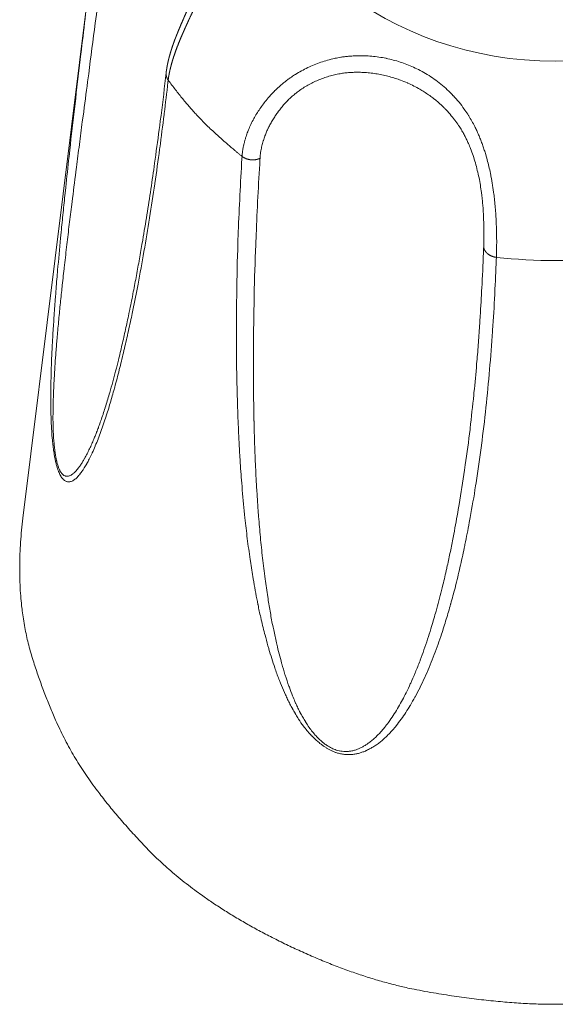
# Model space of a CAD drawing. Units: millimetres. Extents: x -283 to 3357, y -1635 to 3736.
# Drawn here: x 1169 to 1176, y -210 to -197 of the extents above; entities that cross this region are included whole.
import ezdxf

# ---------------------------------------------------------------- set-up
doc = ezdxf.new("R2010")
doc.units = ezdxf.units.MM
doc.header["$LTSCALE"] = 254
doc.layers.get('0').update_dxf_attribs({"lineweight": 0})
doc.layers.add('Visible Edges(A H Standard)', color=7, linetype='Continuous', lineweight=0)
doc.layers.add('Visible Tangent Edges(A H Standard)', color=7, linetype='Continuous', lineweight=0)

# ---------------------------------------------------------------- blocks, each defined once
blk = doc.blocks.new('グループ-25')
at = {"layer": 'Visible Edges(A H Standard)', "color": 0, "lineweight": 0}
blk.add_line((-347.356, -1255.304), (-348.479, -1264.351), dxfattribs=at)
at = {"layer": 'Visible Edges(A H Standard)', "color": 0, "lineweight": 0, "flags": 128}
blk.add_lwpolyline([(-346.539, -1258.319), (-346.547, -1258.393, -0.003801), (-346.618, -1258.972), (-346.626, -1259.032, -0.002477), (-346.688, -1259.491), (-346.695, -1259.544, -0.002841), (-346.746, -1259.895), (-346.746, -1259.897, -0.001512), (-346.8, -1260.242), (-346.8, -1260.243, -0.003295), (-346.856, -1260.585), (-346.866, -1260.643, -0.001846), (-346.906, -1260.868), (-346.906, -1260.869, -0.001997), (-346.946, -1261.091, -0.002169), (-346.989, -1261.313), (-346.99, -1261.32, -0.00266), (-347.036, -1261.549), (-347.038, -1261.558, -0.002626), (-347.083, -1261.77), (-347.084, -1261.771, -0.002985), (-347.13, -1261.979), (-347.131, -1261.981, -0.003382), (-347.179, -1262.184), (-347.185, -1262.21, -0.003852), (-347.223, -1262.359), (-347.224, -1262.362, -0.002052), (-347.262, -1262.505), (-347.262, -1262.506, -0.004758), (-347.302, -1262.647), (-347.309, -1262.671, -0.002797), (-347.336, -1262.763), (-347.336, -1262.764, -0.003044), (-347.364, -1262.854), (-347.365, -1262.855, -0.00335), (-347.393, -1262.944), (-347.393, -1262.945, -0.003789), (-347.423, -1263.03), (-347.423, -1263.032, -0.004332), (-347.453, -1263.115), (-347.457, -1263.126, -0.005033), (-347.48, -1263.186), (-347.481, -1263.191, -0.002781), (-347.502, -1263.241, -0.005047), (-347.522, -1263.292), (-347.525, -1263.297), (-347.526, -1263.3)], format="xyb", dxfattribs=at)
at = {"layer": 'Visible Edges(A H Standard)', "color": 0, "lineweight": 0}
blk.add_rational_spline([(-345.853, -1256.21), (-345.853, -1256.214), (-345.854, -1256.217), (-345.855, -1256.256), (-345.859, -1256.295), (-345.859, -1256.297), (-345.859, -1256.299), (-345.862, -1256.333), (-345.867, -1256.367), (-345.872, -1256.401), (-345.877, -1256.435), (-345.878, -1256.436), (-345.878, -1256.436), (-345.884, -1256.47), (-345.891, -1256.505), (-345.891, -1256.506), (-345.891, -1256.507), (-345.898, -1256.541), (-345.906, -1256.574), (-345.906, -1256.574), (-345.907, -1256.575), (-345.914, -1256.607), (-345.923, -1256.639), (-345.932, -1256.671), (-345.941, -1256.703), (-345.942, -1256.703), (-345.942, -1256.704), (-345.952, -1256.738), (-345.963, -1256.771), (-345.963, -1256.771), (-345.963, -1256.771), (-345.974, -1256.805), (-345.986, -1256.838), (-345.986, -1256.838), (-345.986, -1256.839), (-345.998, -1256.872), (-346.01, -1256.906), (-346.01, -1256.907), (-346.011, -1256.907), (-346.023, -1256.94), (-346.036, -1256.973), (-346.049, -1257.007), (-346.062, -1257.039), (-346.063, -1257.04), (-346.063, -1257.041), (-346.077, -1257.075), (-346.092, -1257.11), (-346.092, -1257.111), (-346.093, -1257.112), (-346.106, -1257.145), (-346.121, -1257.177), (-346.135, -1257.21), (-346.149, -1257.242), (-346.149, -1257.242), (-346.149, -1257.242), (-346.163, -1257.275), (-346.178, -1257.307), (-346.192, -1257.339), (-346.207, -1257.372), (-346.223, -1257.406), (-346.238, -1257.441), (-346.25, -1257.467), (-346.262, -1257.494), (-346.274, -1257.521), (-346.286, -1257.547), (-346.298, -1257.574), (-346.309, -1257.6), (-346.313, -1257.609), (-346.317, -1257.618), (-346.328, -1257.643), (-346.339, -1257.669), (-346.34, -1257.672), (-346.341, -1257.674), (-346.35, -1257.695), (-346.359, -1257.717), (-346.368, -1257.738), (-346.377, -1257.759), (-346.379, -1257.764), (-346.381, -1257.77), (-346.394, -1257.801), (-346.406, -1257.833), (-346.409, -1257.84), (-346.412, -1257.847), (-346.422, -1257.872), (-346.431, -1257.897), (-346.431, -1257.898), (-346.431, -1257.898), (-346.44, -1257.922), (-346.448, -1257.947), (-346.448, -1257.947), (-346.448, -1257.947), (-346.457, -1257.971), (-346.465, -1257.996), (-346.465, -1257.996), (-346.465, -1257.996), (-346.472, -1258.02), (-346.48, -1258.044), (-346.48, -1258.044), (-346.48, -1258.044), (-346.487, -1258.068), (-346.493, -1258.092), (-346.494, -1258.096), (-346.496, -1258.1), (-346.5, -1258.116), (-346.504, -1258.131), (-346.508, -1258.147), (-346.511, -1258.163), (-346.512, -1258.166), (-346.513, -1258.17), (-346.518, -1258.193), (-346.523, -1258.216), (-346.523, -1258.219), (-346.524, -1258.222), (-346.528, -1258.246), (-346.532, -1258.269), (-346.536, -1258.293), (-346.539, -1258.317), (-346.539, -1258.318), (-346.539, -1258.319), (-346.539, -1258.319), (-346.539, -1258.319)], [1, 1, 1, 0.99962493242, 1, 1, 1, 0.999807585969, 1, 0.999827346938, 1, 1, 1, 0.999845745263, 1, 1, 1, 0.999862718068, 1, 1, 1, 0.999907700889, 1, 0.999911993002, 1, 1, 1, 0.999929822113, 1, 1, 1, 0.99994393066, 1, 1, 1, 0.999955322464, 1, 1, 1, 0.99996461562, 1, 0.999975181934, 1, 1, 1, 0.999978640065, 1, 1, 1, 0.999989561236, 1, 0.999994045179, 1, 1, 1, 0.999997246012, 1, 0.999999094494, 1, 1, 1, 0.999999240022, 1, 1, 1, 0.999994646646, 1, 1, 1, 0.999988447694, 1, 1, 1, 0.999995653367, 1, 0.999987125721, 1, 1, 1, 0.999953834468, 1, 1, 1, 0.999944576196, 1, 1, 1, 0.999983421692, 1, 1, 1, 0.999915637966, 1, 1, 1, 0.999974983579, 1, 1, 1, 0.999874810424, 1, 1, 1, 0.999961964598, 1, 0.999959121562, 1, 1, 1, 0.999796494799, 1, 1, 1, 0.999873347825, 1, 0.99978485331, 1, 1, 1, 1, 1], degree=2, knots=[0, 0, 0, 1, 1, 2, 2, 3, 3, 4, 4, 5, 5, 6, 6, 7, 7, 8, 8, 9, 9, 10, 10, 11, 11, 12, 12, 13, 13, 14, 14, 15, 15, 16, 16, 17, 17, 18, 18, 19, 19, 20, 20, 21, 21, 22, 22, 23, 23, 24, 24, 25, 25, 26, 26, 27, 27, 28, 28, 29, 29, 30, 30, 31, 31, 32, 32, 33, 33, 34, 34, 35, 35, 36, 36, 37, 37, 38, 38, 39, 39, 40, 40, 41, 41, 42, 42, 43, 43, 44, 44, 45, 45, 46, 46, 47, 47, 48, 48, 49, 49, 50, 50, 51, 51, 52, 52, 53, 53, 54, 54, 55, 55, 56, 56, 57, 57, 58, 58, 59, 59, 60, 60, 60], dxfattribs=at)
blk.add_open_spline([(-348.479, -1264.351), (-348.607, -1265.411), (-348.104, -1267.04), (-347.436, -1268.158), (-346.157, -1269.491), (-345.103, -1270.029), (-343.988, -1270.595), (-342.017, -1270.934), (-340.515, -1270.934), (-338.542, -1270.595), (-337.43, -1270.029), (-336.372, -1269.491), (-335.096, -1268.157), (-334.428, -1267.039), (-334.058, -1265.841), (-334, -1264.79), (-334.054, -1264.351)], degree=2, knots=[0, 0, 0, 1, 2, 3, 4, 4, 5, 6, 7, 8, 8, 9, 10, 11, 12, 13, 13, 13], dxfattribs=at)
at = {"layer": 'Visible Tangent Edges(A H Standard)', "color": 0, "lineweight": 0, "flags": 128}
for points in [[(-347.571, -1257.049, 0.000314), (-347.629, -1257.526, 0.000315), (-347.686, -1258.004), (-347.694, -1258.066, 0.000961), (-347.764, -1258.667), (-347.777, -1258.774, 0.001112), (-347.844, -1259.367), (-347.854, -1259.455, 0.001541), (-347.899, -1259.872), (-347.907, -1259.948, 0.000809), (-347.934, -1260.213, 0.001122), (-347.961, -1260.477), (-347.969, -1260.561, 0.00294), (-348.008, -1260.994), (-348.016, -1261.081, 0.002028), (-348.037, -1261.347), (-348.038, -1261.359, 0.002075), (-348.056, -1261.602), (-348.056, -1261.608, 0.002391), (-348.071, -1261.839), (-348.072, -1261.858, 0.002408), (-348.083, -1262.05), (-348.083, -1262.061, 0.002461), (-348.091, -1262.232, 0.00294), (-348.097, -1262.404), (-348.097, -1262.434, 0.005045), (-348.101, -1262.644), (-348.101, -1262.671, 0.004328), (-348.101, -1262.827, 0.005699), (-348.098, -1262.983), (-348.098, -1262.986, 0.00677), (-348.09, -1263.147), (-348.089, -1263.17, 0.011024), (-348.079, -1263.293), (-348.077, -1263.315, 0.00612), (-348.068, -1263.393), (-348.068, -1263.394, 0.007207), (-348.057, -1263.469), (-348.055, -1263.48, 0.009087), (-348.046, -1263.534), (-348.045, -1263.536, 0.005205), (-348.035, -1263.586), (-348.035, -1263.587, 0.013778), (-348.023, -1263.634), (-348.022, -1263.638, 0.00885), (-348.01, -1263.678), (-348.009, -1263.68, 0.020194), (-347.997, -1263.715), (-347.995, -1263.719, 0.009564), (-347.983, -1263.747), (-347.983, -1263.748, 0.023965), (-347.97, -1263.773), (-347.967, -1263.778, 0.014295), (-347.959, -1263.791, 0.015007), (-347.95, -1263.805), (-347.948, -1263.807, 0.036087), (-347.935, -1263.823), (-347.932, -1263.825, 0.042897), (-347.916, -1263.839), (-347.915, -1263.84, 0.047274), (-347.898, -1263.849), (-347.897, -1263.85, 0.046971), (-347.882, -1263.855, 0.039399), (-347.865, -1263.858), (-347.864, -1263.858, 0.054523), (-347.846, -1263.858), (-347.844, -1263.857, 0.048929), (-347.823, -1263.852), (-347.823, -1263.852, 0.040444), (-347.803, -1263.844), (-347.803, -1263.843, 0.031896), (-347.783, -1263.831), (-347.783, -1263.831, 0.024515), (-347.764, -1263.816), (-347.764, -1263.816, 0.018638), (-347.745, -1263.798), (-347.745, -1263.798, 0.013627), (-347.726, -1263.778), (-347.724, -1263.775, 0.016747), (-347.702, -1263.749), (-347.701, -1263.748, 0.010036), (-347.68, -1263.719), (-347.677, -1263.715, 0.016003), (-347.652, -1263.677), (-347.647, -1263.669, 0.012116), (-347.614, -1263.614), (-347.613, -1263.612, 0.00928), (-347.581, -1263.552), (-347.578, -1263.545, 0.009625), (-347.542, -1263.47), (-347.539, -1263.464, 0.00809), (-347.5, -1263.375), (-347.499, -1263.373, 0.006826), (-347.461, -1263.279), (-347.46, -1263.277, 0.005775), (-347.423, -1263.179), (-347.423, -1263.177, 0.004885), (-347.387, -1263.075), (-347.387, -1263.074, 0.004134), (-347.352, -1262.968), (-347.351, -1262.967, 0.003512), (-347.317, -1262.859), (-347.304, -1262.816, 0.007308), (-347.248, -1262.621), (-347.236, -1262.579, 0.004916), (-347.174, -1262.343), (-347.173, -1262.339, 0.004171), (-347.117, -1262.11, 0.003068), (-347.064, -1261.88), (-347.063, -1261.874, 0.003099), (-347.01, -1261.632), (-346.999, -1261.578, 0.004526), (-346.929, -1261.228), (-346.92, -1261.183, 0.004051), (-346.84, -1260.742), (-346.839, -1260.738, 0.003633), (-346.764, -1260.287), (-346.763, -1260.283, 0.003258), (-346.693, -1259.823), (-346.692, -1259.82, 0.002919), (-346.627, -1259.352), (-346.625, -1259.336, 0.002604), (-346.567, -1258.886), (-346.565, -1258.872, 0.00204), (-346.515, -1258.449), (-346.511, -1258.419)], [(-347.526, -1263.3, -0.004574), (-347.552, -1263.36), (-347.553, -1263.363, -0.00653), (-347.584, -1263.427), (-347.585, -1263.431, -0.007454), (-347.617, -1263.494), (-347.621, -1263.502, -0.009972), (-347.646, -1263.547), (-347.647, -1263.548, -0.005783), (-347.671, -1263.59, -0.014535), (-347.698, -1263.631), (-347.704, -1263.641, -0.01296), (-347.726, -1263.671), (-347.729, -1263.674, -0.010446), (-347.747, -1263.697), (-347.747, -1263.697, -0.01396), (-347.765, -1263.718), (-347.766, -1263.718, -0.018282), (-347.784, -1263.736), (-347.787, -1263.739, -0.024149), (-347.801, -1263.751), (-347.803, -1263.752, -0.01443), (-347.815, -1263.761, -0.024982), (-347.827, -1263.768), (-347.83, -1263.77, -0.041227), (-347.848, -1263.777), (-347.85, -1263.778, -0.049178), (-347.868, -1263.782), (-347.869, -1263.783, -0.044191), (-347.886, -1263.783), (-347.887, -1263.783, -0.051982), (-347.9, -1263.781, -0.028315), (-347.911, -1263.778), (-347.912, -1263.777, -0.055008), (-347.924, -1263.771), (-347.927, -1263.769, -0.042935), (-347.939, -1263.76), (-347.94, -1263.759, -0.021804), (-347.949, -1263.75, -0.019811), (-347.956, -1263.74), (-347.957, -1263.74, -0.017658), (-347.964, -1263.729), (-347.965, -1263.728, -0.015657), (-347.972, -1263.716), (-347.973, -1263.715, -0.014381), (-347.98, -1263.701), (-347.984, -1263.694, -0.026667), (-347.996, -1263.665), (-347.998, -1263.659, -0.011913), (-348.006, -1263.634, -0.009782), (-348.014, -1263.609), (-348.014, -1263.608, -0.008434), (-348.021, -1263.581), (-348.023, -1263.573, -0.01283), (-348.032, -1263.528), (-348.033, -1263.519, -0.009685), (-348.043, -1263.456), (-348.044, -1263.454, -0.007744), (-348.052, -1263.386), (-348.052, -1263.385, -0.006593), (-348.059, -1263.314), (-348.06, -1263.294, -0.011486), (-348.067, -1263.183), (-348.068, -1263.162, -0.007006), (-348.071, -1263.013), (-348.071, -1263.011, -0.005789), (-348.07, -1262.865), (-348.07, -1262.846, -0.00432), (-348.067, -1262.739, -0.001545), (-348.063, -1262.633), (-348.063, -1262.621, -0.003653), (-348.057, -1262.492), (-348.055, -1262.461, -0.002867), (-348.045, -1262.299, -0.002381), (-348.034, -1262.138), (-348.033, -1262.125, -0.002352), (-348.018, -1261.939), (-348.016, -1261.92, -0.002211), (-347.996, -1261.696), (-347.996, -1261.69, -0.001872), (-347.974, -1261.464, -0.001472), (-347.95, -1261.238), (-347.949, -1261.225, -0.00135), (-347.921, -1260.975), (-347.919, -1260.96, -0.001175), (-347.887, -1260.683), (-347.887, -1260.681, -0.000948), (-347.855, -1260.408, -0.000716), (-347.821, -1260.136), (-347.813, -1260.068, -0.000929), (-347.761, -1259.66), (-347.753, -1259.599, -0.000335), (-347.714, -1259.291, -0.000231), (-347.674, -1258.983), (-347.663, -1258.905, -0.000125), (-347.603, -1258.441), (-347.588, -1258.332, 0.000237), (-347.499, -1257.649), (-347.484, -1257.53, 0.000647), (-347.401, -1256.885)], [(-342.068, -1260.819), (-342.067, -1260.794, 0.009297), (-342.064, -1260.613), (-342.064, -1260.599, 0.005943), (-342.067, -1260.445), (-342.067, -1260.442, 0.007415), (-342.073, -1260.294), (-342.074, -1260.27, 0.005844), (-342.081, -1260.171), (-342.081, -1260.169, 0.004215), (-342.09, -1260.073, 0.007414), (-342.1, -1259.978), (-342.102, -1259.965, 0.007982), (-342.119, -1259.845), (-342.119, -1259.843, 0.008673), (-342.141, -1259.721), (-342.144, -1259.705, 0.009539), (-342.164, -1259.612, 0.005068), (-342.187, -1259.52), (-342.187, -1259.52, 0.011063), (-342.212, -1259.428), (-342.217, -1259.412, 0.005997), (-342.236, -1259.352), (-342.236, -1259.352, 0.006295), (-342.257, -1259.292), (-342.257, -1259.292, 0.006649), (-342.279, -1259.232), (-342.279, -1259.232, 0.007029), (-342.303, -1259.174), (-342.303, -1259.174, 0.007435), (-342.328, -1259.116, 0.007866), (-342.355, -1259.06), (-342.36, -1259.049, 0.014552), (-342.4, -1258.975, 0.0082), (-342.443, -1258.903), (-342.444, -1258.9, 0.016561), (-342.494, -1258.825), (-342.503, -1258.812, 0.016699), (-342.574, -1258.719), (-342.574, -1258.719, 0.016796), (-342.65, -1258.631), (-342.651, -1258.631, 0.016861), (-342.732, -1258.55), (-342.732, -1258.549, 0.016895), (-342.818, -1258.474), (-342.818, -1258.474, 0.016903), (-342.909, -1258.405), (-342.909, -1258.405, 0.016883), (-343.003, -1258.343), (-343.007, -1258.341, 0.016856), (-343.098, -1258.289), (-343.102, -1258.287, 0.014508), (-343.189, -1258.245), (-343.189, -1258.245, 0.013792), (-343.279, -1258.207, 0.01381), (-343.371, -1258.175), (-343.371, -1258.174, 0.013862), (-343.465, -1258.147), (-343.465, -1258.147, 0.013953), (-343.56, -1258.125), (-343.561, -1258.124, 0.014079), (-343.658, -1258.107), (-343.658, -1258.107, 0.014235), (-343.756, -1258.096), (-343.756, -1258.096, 0.014416), (-343.856, -1258.09), (-343.856, -1258.09, 0.014614), (-343.956, -1258.09), (-343.969, -1258.09, 0.014829), (-344.044, -1258.094), (-344.055, -1258.095, 0.007457), (-344.11, -1258.101, 0.009669), (-344.164, -1258.108), (-344.175, -1258.11, 0.015023), (-344.251, -1258.124), (-344.26, -1258.126, 0.014626), (-344.353, -1258.149), (-344.353, -1258.149, 0.014361), (-344.444, -1258.178), (-344.444, -1258.178, 0.014213), (-344.534, -1258.212), (-344.534, -1258.212, 0.014186), (-344.622, -1258.25), (-344.622, -1258.25, 0.014278), (-344.707, -1258.294), (-344.707, -1258.294, 0.014492), (-344.789, -1258.342), (-344.799, -1258.348, 0.014853), (-344.858, -1258.388), (-344.866, -1258.393, 0.007604), (-344.908, -1258.424, 0.009567), (-344.949, -1258.457), (-344.955, -1258.462, 0.011733), (-345.006, -1258.506), (-345.011, -1258.51, 0.01306), (-345.07, -1258.566), (-345.072, -1258.568, 0.012726), (-345.13, -1258.629), (-345.13, -1258.63, 0.012456), (-345.184, -1258.693), (-345.185, -1258.693, 0.012253), (-345.234, -1258.758), (-345.235, -1258.758, 0.012136), (-345.281, -1258.824), (-345.281, -1258.824, 0.012111), (-345.323, -1258.89, 0.012155), (-345.361, -1258.958), (-345.363, -1258.962, 0.015603), (-345.4, -1259.037), (-345.401, -1259.039, 0.01283), (-345.432, -1259.113), (-345.435, -1259.12, 0.016164), (-345.457, -1259.181), (-345.46, -1259.192, 0.008422), (-345.472, -1259.232), (-345.472, -1259.232, 0.008625), (-345.483, -1259.272, 0.008786), (-345.492, -1259.312), (-345.494, -1259.321, 0.018711), (-345.504, -1259.38), (-345.505, -1259.389, 0.016319), (-345.511, -1259.45), (-345.511, -1259.452)], [(-345.268, -1259.479, -0.010154), (-345.265, -1259.439), (-345.265, -1259.433, -0.017073), (-345.258, -1259.383), (-345.256, -1259.375, -0.016173), (-345.243, -1259.31), (-345.242, -1259.309, -0.015486), (-345.224, -1259.242), (-345.223, -1259.237, -0.014859), (-345.202, -1259.177), (-345.201, -1259.174, -0.010576), (-345.18, -1259.121, -0.01185), (-345.156, -1259.068), (-345.155, -1259.066, -0.011726), (-345.127, -1259.011), (-345.127, -1259.011, -0.011724), (-345.095, -1258.956), (-345.095, -1258.955, -0.01181), (-345.061, -1258.901), (-345.06, -1258.9, -0.011975), (-345.023, -1258.847), (-345.022, -1258.846, -0.012211), (-344.981, -1258.794), (-344.981, -1258.793, -0.012507), (-344.937, -1258.742), (-344.937, -1258.742, -0.012856), (-344.89, -1258.692), (-344.887, -1258.689, -0.013261), (-344.842, -1258.647, -0.010232), (-344.796, -1258.607), (-344.793, -1258.605, -0.017502), (-344.738, -1258.563), (-344.732, -1258.558, -0.015164), (-344.669, -1258.516, -0.014818), (-344.603, -1258.478), (-344.603, -1258.477, -0.014558), (-344.534, -1258.443), (-344.534, -1258.443, -0.014386), (-344.464, -1258.412), (-344.463, -1258.412, -0.0143), (-344.391, -1258.385), (-344.391, -1258.385, -0.014301), (-344.316, -1258.362), (-344.316, -1258.362, -0.014386), (-344.241, -1258.343), (-344.241, -1258.343, -0.014568), (-344.164, -1258.329), (-344.153, -1258.327, -0.016666), (-344.088, -1258.319), (-344.087, -1258.319, -0.007136), (-344.024, -1258.315, -0.013961), (-343.961, -1258.313), (-343.951, -1258.313, -0.013549), (-343.867, -1258.315, -0.013163), (-343.784, -1258.321, -0.01281), (-343.701, -1258.332, -0.012497), (-343.619, -1258.347, -0.012228), (-343.537, -1258.366), (-343.537, -1258.366, -0.011997), (-343.457, -1258.389, -0.011835), (-343.378, -1258.415), (-343.368, -1258.419, -0.017481), (-343.272, -1258.458), (-343.266, -1258.461, -0.012301), (-343.184, -1258.499, -0.014435), (-343.105, -1258.542), (-343.092, -1258.55, -0.014668), (-343.031, -1258.588, -0.007411), (-342.971, -1258.629, -0.015017), (-342.913, -1258.672), (-342.894, -1258.687, -0.015269), (-342.839, -1258.735), (-342.83, -1258.743, -0.007724), (-342.794, -1258.776, -0.007771), (-342.76, -1258.81), (-342.751, -1258.819, -0.015713), (-342.702, -1258.873), (-342.694, -1258.882, -0.015913), (-342.633, -1258.958), (-342.629, -1258.963, -0.016059), (-342.579, -1259.034), (-342.574, -1259.042, -0.012145), (-342.537, -1259.1), (-342.534, -1259.106, -0.010399), (-342.506, -1259.155), (-342.504, -1259.158, -0.007895), (-342.481, -1259.204, -0.007589), (-342.459, -1259.25), (-342.453, -1259.262, -0.013958), (-342.423, -1259.333), (-342.418, -1259.345, -0.012615), (-342.383, -1259.442), (-342.383, -1259.442, -0.01144), (-342.352, -1259.541), (-342.352, -1259.541, -0.010411), (-342.326, -1259.641), (-342.326, -1259.642, -0.00951), (-342.303, -1259.742), (-342.303, -1259.742, -0.008732), (-342.285, -1259.842), (-342.285, -1259.843, -0.008059), (-342.27, -1259.942), (-342.269, -1259.952, -0.007507), (-342.26, -1260.03, -0.004264), (-342.252, -1260.108), (-342.251, -1260.122, -0.00855), (-342.244, -1260.228), (-342.243, -1260.253, -0.006509), (-342.238, -1260.372, -0.005936), (-342.237, -1260.491), (-342.237, -1260.508, -0.009274), (-342.24, -1260.659), (-342.24, -1260.677), (-342.24, -1260.68)], [(-345.511, -1259.452), (-345.513, -1259.483, 0.006305), (-345.562, -1260.473), (-345.567, -1260.626, 0.006187), (-345.584, -1261.312), (-345.585, -1261.449, 0.002889), (-345.588, -1261.86, 0.003255), (-345.585, -1262.272), (-345.585, -1262.275, 0.003602), (-345.577, -1262.686), (-345.575, -1262.752, 0.003831), (-345.565, -1263.033), (-345.564, -1263.057, 0.00158), (-345.554, -1263.29, 0.003513), (-345.541, -1263.522), (-345.538, -1263.562, 0.003912), (-345.516, -1263.875), (-345.512, -1263.924, 0.006607), (-345.477, -1264.3), (-345.473, -1264.347, 0.00467), (-345.44, -1264.628, 0.005378), (-345.402, -1264.909), (-345.399, -1264.933, 0.006075), (-345.361, -1265.172), (-345.353, -1265.215, 0.00445), (-345.326, -1265.367, 0.002852), (-345.296, -1265.518), (-345.295, -1265.526, 0.00666), (-345.259, -1265.692), (-345.251, -1265.726, 0.007776), (-345.2, -1265.937), (-345.191, -1265.968, 0.007444), (-345.15, -1266.115), (-345.148, -1266.125, 0.004143), (-345.109, -1266.252, 0.008077), (-345.067, -1266.379), (-345.062, -1266.395, 0.009758), (-345.004, -1266.551), (-344.991, -1266.583, 0.013034), (-344.937, -1266.71), (-344.923, -1266.741, 0.004994), (-344.894, -1266.804, 0.006125), (-344.863, -1266.867), (-344.863, -1266.868, 0.007137), (-344.83, -1266.93), (-344.829, -1266.931, 0.008076), (-344.794, -1266.993), (-344.794, -1266.994, 0.008859), (-344.755, -1267.056), (-344.745, -1267.073, 0.019931), (-344.68, -1267.166), (-344.669, -1267.181, 0.014633), (-344.621, -1267.241, 0.015414), (-344.569, -1267.298), (-344.568, -1267.299, 0.016898), (-344.511, -1267.354), (-344.503, -1267.361, 0.019319), (-344.457, -1267.4), (-344.449, -1267.407, 0.010806), (-344.416, -1267.43), (-344.416, -1267.431, 0.011647), (-344.383, -1267.453), (-344.383, -1267.453, 0.012681), (-344.349, -1267.473), (-344.349, -1267.473, 0.013849), (-344.315, -1267.492), (-344.315, -1267.492, 0.015148), (-344.28, -1267.508, 0.016532), (-344.244, -1267.522), (-344.24, -1267.523, 0.027046), (-344.194, -1267.537), (-344.19, -1267.537, 0.023772), (-344.136, -1267.547), (-344.136, -1267.547, 0.027316), (-344.08, -1267.552), (-344.078, -1267.552, 0.026533), (-344.024, -1267.55), (-344.023, -1267.55, 0.024939), (-343.972, -1267.543), (-343.971, -1267.543, 0.022702), (-343.923, -1267.532), (-343.922, -1267.532, 0.020058), (-343.876, -1267.517, 0.017149), (-343.831, -1267.499), (-343.825, -1267.496, 0.022164), (-343.771, -1267.469), (-343.765, -1267.465, 0.017136), (-343.714, -1267.435), (-343.714, -1267.434, 0.015903), (-343.666, -1267.401), (-343.665, -1267.4, 0.014401), (-343.62, -1267.364), (-343.62, -1267.364, 0.012744), (-343.577, -1267.326), (-343.577, -1267.326, 0.010991), (-343.536, -1267.286, 0.009131), (-343.497, -1267.245), (-343.489, -1267.236, 0.013961), (-343.436, -1267.175), (-343.426, -1267.163, 0.014627), (-343.358, -1267.074), (-343.356, -1267.072, 0.011804), (-343.294, -1266.98, 0.00976), (-343.235, -1266.886), (-343.232, -1266.882, 0.009513), (-343.172, -1266.776), (-343.167, -1266.768, 0.009633), (-343.102, -1266.644), (-343.101, -1266.64, 0.008696), (-343.037, -1266.507), (-343.037, -1266.507, 0.007775), (-342.978, -1266.371), (-342.978, -1266.371, 0.006874), (-342.922, -1266.233, 0.005998), (-342.87, -1266.094, 0.005133), (-342.822, -1265.954), (-342.811, -1265.923, 0.007989), (-342.747, -1265.72, 0.004065), (-342.687, -1265.516), (-342.686, -1265.511, 0.007322), (-342.628, -1265.297), (-342.616, -1265.248, 0.006278), (-342.553, -1264.985, 0.004344), (-342.496, -1264.722), (-342.493, -1264.706, 0.005291), (-342.435, -1264.41), (-342.423, -1264.343, 0.006978), (-342.349, -1263.912), (-342.343, -1263.874, 0.006381), (-342.27, -1263.365), (-342.27, -1263.364, 0.005796), (-342.209, -1262.853), (-342.209, -1262.852, 0.005221), (-342.16, -1262.338), (-342.16, -1262.338, 0.004657), (-342.12, -1261.822), (-342.119, -1261.806, 0.004094), (-342.09, -1261.321), (-342.09, -1261.305, 0.003125), (-342.069, -1260.851), (-342.068, -1260.819)], [(-342.24, -1260.68), (-342.241, -1260.696, -0.003006), (-342.262, -1261.181), (-342.265, -1261.229, -0.003892), (-342.287, -1261.617), (-342.291, -1261.682, -0.002126), (-342.309, -1261.94, -0.002208), (-342.329, -1262.198), (-342.335, -1262.263, -0.004839), (-342.371, -1262.65), (-342.374, -1262.682, -0.00393), (-342.424, -1263.132), (-342.425, -1263.148, -0.006439), (-342.489, -1263.63), (-342.499, -1263.699, -0.006274), (-342.572, -1264.167), (-342.584, -1264.234, -0.005582), (-342.644, -1264.566), (-342.657, -1264.634, -0.003934), (-342.696, -1264.828, -0.002671), (-342.738, -1265.021), (-342.741, -1265.034, -0.006039), (-342.792, -1265.253), (-342.802, -1265.294, -0.006963), (-342.875, -1265.574), (-342.885, -1265.61, -0.0071), (-342.945, -1265.817), (-342.955, -1265.848, -0.004549), (-343, -1265.991, -0.005301), (-343.048, -1266.133, -0.006044), (-343.099, -1266.273), (-343.102, -1266.282, -0.00874), (-343.165, -1266.438), (-343.168, -1266.447, -0.007924), (-343.228, -1266.583), (-343.233, -1266.594, -0.008767), (-343.287, -1266.707), (-343.291, -1266.716, -0.006692), (-343.34, -1266.811, -0.008865), (-343.392, -1266.904), (-343.393, -1266.906, -0.01069), (-343.45, -1267), (-343.451, -1267.002, -0.012583), (-343.511, -1267.09), (-343.519, -1267.102, -0.012735), (-343.567, -1267.165), (-343.574, -1267.175, -0.008447), (-343.61, -1267.218, -0.010221), (-343.647, -1267.26), (-343.647, -1267.26, -0.011983), (-343.686, -1267.3), (-343.686, -1267.3, -0.013716), (-343.727, -1267.339), (-343.727, -1267.339, -0.015375), (-343.77, -1267.375), (-343.772, -1267.376, -0.016936), (-343.815, -1267.407), (-343.818, -1267.409, -0.014864), (-343.856, -1267.434), (-343.857, -1267.434, -0.015783), (-343.896, -1267.456, -0.019285), (-343.936, -1267.474), (-343.936, -1267.474, -0.022679), (-343.979, -1267.49), (-343.979, -1267.49, -0.025875), (-344.024, -1267.502), (-344.025, -1267.502, -0.028585), (-344.072, -1267.509), (-344.078, -1267.509, -0.030394), (-344.117, -1267.51), (-344.117, -1267.51, -0.015687), (-344.154, -1267.508, -0.027084), (-344.191, -1267.502), (-344.198, -1267.501, -0.02607), (-344.234, -1267.491), (-344.235, -1267.491, -0.019398), (-344.267, -1267.479, -0.017655), (-344.298, -1267.465), (-344.298, -1267.465, -0.016033), (-344.329, -1267.449), (-344.329, -1267.449, -0.014836), (-344.359, -1267.43), (-344.367, -1267.425, -0.02535), (-344.41, -1267.393), (-344.417, -1267.387, -0.021262), (-344.471, -1267.339), (-344.472, -1267.339, -0.018367), (-344.522, -1267.287, -0.016447), (-344.569, -1267.231), (-344.57, -1267.229, -0.016975), (-344.614, -1267.168), (-344.615, -1267.166, -0.010476), (-344.654, -1267.107), (-344.654, -1267.106, -0.00977), (-344.69, -1267.046), (-344.69, -1267.045, -0.008917), (-344.723, -1266.985), (-344.724, -1266.984, -0.00799), (-344.754, -1266.923, -0.007101), (-344.783, -1266.861), (-344.786, -1266.854, -0.008457), (-344.819, -1266.776), (-344.827, -1266.757, -0.009636), (-344.871, -1266.641), (-344.877, -1266.626, -0.009931), (-344.927, -1266.477), (-344.93, -1266.468, -0.008382), (-344.973, -1266.324), (-344.975, -1266.315, -0.005971), (-345.009, -1266.187, -0.004469), (-345.041, -1266.059), (-345.046, -1266.037, -0.007579), (-345.083, -1265.865), (-345.092, -1265.826, -0.006577), (-345.128, -1265.633, -0.00429), (-345.16, -1265.44), (-345.164, -1265.416, -0.00663), (-345.199, -1265.175), (-345.204, -1265.136, -0.005247), (-345.238, -1264.855), (-345.238, -1264.853, -0.004612), (-345.266, -1264.574, -0.00391), (-345.29, -1264.295), (-345.291, -1264.284, -0.003924), (-345.311, -1263.984), (-345.312, -1263.972, -0.0035), (-345.328, -1263.659), (-345.328, -1263.658, -0.003117), (-345.341, -1263.348, -0.002693), (-345.349, -1263.038), (-345.35, -1263.033, -0.002598), (-345.355, -1262.714), (-345.355, -1262.687, -0.003022), (-345.358, -1262.315), (-345.358, -1262.292, -0.002704), (-345.356, -1261.882, -0.002369), (-345.349, -1261.471), (-345.347, -1261.334, -0.00501), (-345.326, -1260.649), (-345.32, -1260.51, -0.002572), (-345.297, -1260.001), (-345.297, -1260, -0.002484), (-345.269, -1259.494), (-345.268, -1259.479)], [(-342.068, -1260.819, 0.054282), (-340.465, -1260.819, 0.054282)]]:
    blk.add_lwpolyline(points, format="xyb", dxfattribs=at)
at = {"layer": 'Visible Tangent Edges(A H Standard)', "color": 0, "lineweight": 0}
blk.add_ellipse((-341.266, -1254.763), major_axis=(4.126, 0), ratio=0.824126, dxfattribs=at)
blk.add_rational_spline([(-346.511, -1258.419), (-346.511, -1258.415), (-346.51, -1258.41), (-346.508, -1258.391), (-346.505, -1258.372), (-346.501, -1258.352), (-346.498, -1258.333), (-346.498, -1258.332), (-346.497, -1258.33), (-346.493, -1258.308), (-346.488, -1258.287), (-346.487, -1258.282), (-346.486, -1258.278), (-346.479, -1258.248), (-346.471, -1258.218), (-346.471, -1258.218), (-346.471, -1258.217), (-346.463, -1258.186), (-346.453, -1258.155), (-346.453, -1258.154), (-346.453, -1258.154), (-346.443, -1258.121), (-346.432, -1258.089), (-346.432, -1258.089), (-346.432, -1258.088), (-346.421, -1258.055), (-346.409, -1258.022), (-346.409, -1258.021), (-346.408, -1258.021), (-346.396, -1257.986), (-346.383, -1257.953), (-346.383, -1257.952), (-346.382, -1257.951), (-346.369, -1257.916), (-346.354, -1257.881), (-346.353, -1257.878), (-346.352, -1257.875), (-346.339, -1257.844), (-346.326, -1257.814), (-346.326, -1257.813), (-346.325, -1257.812), (-346.313, -1257.784), (-346.301, -1257.756), (-346.288, -1257.728), (-346.276, -1257.7), (-346.275, -1257.698), (-346.274, -1257.696), (-346.262, -1257.669), (-346.25, -1257.643), (-346.238, -1257.617), (-346.226, -1257.59), (-346.222, -1257.584), (-346.219, -1257.577), (-346.2, -1257.536), (-346.181, -1257.496), (-346.178, -1257.489), (-346.175, -1257.482), (-346.149, -1257.428), (-346.13, -1257.386), (-346.11, -1257.345), (-346.091, -1257.303), (-346.09, -1257.303), (-346.09, -1257.303), (-346.071, -1257.261), (-346.051, -1257.219), (-346.051, -1257.219), (-346.051, -1257.219), (-346.032, -1257.177), (-346.013, -1257.134), (-346.013, -1257.134), (-346.013, -1257.134), (-345.993, -1257.092), (-345.975, -1257.049), (-345.972, -1257.042), (-345.969, -1257.035), (-345.956, -1257.006), (-345.944, -1256.978), (-345.944, -1256.978), (-345.944, -1256.978), (-345.932, -1256.949), (-345.921, -1256.921), (-345.921, -1256.921), (-345.92, -1256.921), (-345.909, -1256.893), (-345.898, -1256.864), (-345.898, -1256.864), (-345.898, -1256.864), (-345.886, -1256.836), (-345.876, -1256.807), (-345.876, -1256.807), (-345.875, -1256.807), (-345.865, -1256.779), (-345.854, -1256.751), (-345.844, -1256.722), (-345.834, -1256.694), (-345.834, -1256.693), (-345.834, -1256.691), (-345.823, -1256.661), (-345.813, -1256.629), (-345.811, -1256.622), (-345.808, -1256.614), (-345.796, -1256.577), (-345.786, -1256.539), (-345.784, -1256.532), (-345.782, -1256.526), (-345.776, -1256.501), (-345.769, -1256.476), (-345.763, -1256.451), (-345.757, -1256.426), (-345.756, -1256.42), (-345.754, -1256.414), (-345.746, -1256.377), (-345.739, -1256.34), (-345.738, -1256.336), (-345.738, -1256.333), (-345.73, -1256.291), (-345.724, -1256.249), (-345.718, -1256.207), (-345.714, -1256.164), (-345.713, -1256.161), (-345.713, -1256.158), (-345.709, -1256.112), (-345.707, -1256.065), (-345.707, -1256.065), (-345.707, -1256.064), (-345.705, -1256.018), (-345.706, -1255.973), (-345.706, -1255.972), (-345.706, -1255.972), (-345.707, -1255.927), (-345.711, -1255.882), (-345.711, -1255.882), (-345.711, -1255.881), (-345.714, -1255.837), (-345.721, -1255.793), (-345.721, -1255.792), (-345.721, -1255.791), (-345.727, -1255.749), (-345.736, -1255.708), (-345.737, -1255.707), (-345.737, -1255.706), (-345.746, -1255.667), (-345.757, -1255.629), (-345.757, -1255.628), (-345.757, -1255.628), (-345.768, -1255.59), (-345.781, -1255.552), (-345.781, -1255.552), (-345.781, -1255.552), (-345.795, -1255.514), (-345.811, -1255.478), (-345.811, -1255.478), (-345.811, -1255.478), (-345.826, -1255.441), (-345.844, -1255.406), (-345.844, -1255.406), (-345.844, -1255.406), (-345.862, -1255.37), (-345.883, -1255.336), (-345.883, -1255.336), (-345.883, -1255.336), (-345.903, -1255.302), (-345.925, -1255.27), (-345.928, -1255.266), (-345.931, -1255.261), (-345.947, -1255.237), (-345.966, -1255.214), (-345.966, -1255.214), (-345.966, -1255.214), (-345.984, -1255.191), (-346.003, -1255.168), (-346.022, -1255.146), (-346.042, -1255.124), (-346.049, -1255.117), (-346.056, -1255.11), (-346.076, -1255.089), (-346.098, -1255.07), (-346.098, -1255.069), (-346.099, -1255.069), (-346.12, -1255.05), (-346.141, -1255.032), (-346.162, -1255.014), (-346.185, -1254.998), (-346.188, -1254.995), (-346.192, -1254.993), (-346.221, -1254.972), (-346.252, -1254.953), (-346.252, -1254.953), (-346.252, -1254.953), (-346.282, -1254.934), (-346.314, -1254.918), (-346.318, -1254.915), (-346.322, -1254.913), (-346.345, -1254.901), (-346.369, -1254.89), (-346.369, -1254.89), (-346.37, -1254.89), (-346.393, -1254.88), (-346.418, -1254.87), (-346.418, -1254.87), (-346.418, -1254.87), (-346.442, -1254.86), (-346.467, -1254.853), (-346.467, -1254.853), (-346.467, -1254.853), (-346.492, -1254.845), (-346.516, -1254.838), (-346.516, -1254.838), (-346.516, -1254.838), (-346.541, -1254.831), (-346.566, -1254.827), (-346.566, -1254.827), (-346.566, -1254.827), (-346.591, -1254.822), (-346.615, -1254.818), (-346.615, -1254.818), (-346.616, -1254.818), (-346.64, -1254.814), (-346.665, -1254.813), (-346.665, -1254.813), (-346.665, -1254.813), (-346.689, -1254.811), (-346.713, -1254.811), (-346.738, -1254.81), (-346.762, -1254.812), (-346.766, -1254.812), (-346.77, -1254.812), (-346.799, -1254.814), (-346.828, -1254.818), (-346.828, -1254.818), (-346.828, -1254.819), (-346.857, -1254.823), (-346.885, -1254.829), (-346.885, -1254.83), (-346.885, -1254.83), (-346.913, -1254.836), (-346.94, -1254.845), (-346.94, -1254.845), (-346.94, -1254.845), (-346.966, -1254.854), (-346.992, -1254.864), (-346.992, -1254.864), (-346.992, -1254.865), (-347.017, -1254.875), (-347.042, -1254.888), (-347.042, -1254.888), (-347.042, -1254.888), (-347.066, -1254.9), (-347.089, -1254.915), (-347.089, -1254.915), (-347.089, -1254.915), (-347.111, -1254.929), (-347.132, -1254.946), (-347.133, -1254.946), (-347.133, -1254.946), (-347.154, -1254.962), (-347.173, -1254.979), (-347.173, -1254.98), (-347.173, -1254.98), (-347.192, -1254.997), (-347.21, -1255.016), (-347.211, -1255.017), (-347.212, -1255.018), (-347.227, -1255.035), (-347.241, -1255.053), (-347.242, -1255.055), (-347.244, -1255.056), (-347.255, -1255.071), (-347.265, -1255.086), (-347.265, -1255.087), (-347.266, -1255.087), (-347.275, -1255.101), (-347.283, -1255.115), (-347.291, -1255.128), (-347.298, -1255.143), (-347.3, -1255.146), (-347.302, -1255.15), (-347.313, -1255.171), (-347.322, -1255.193), (-347.322, -1255.193), (-347.322, -1255.193), (-347.33, -1255.216), (-347.338, -1255.239), (-347.338, -1255.239), (-347.338, -1255.239), (-347.345, -1255.262), (-347.35, -1255.286), (-347.351, -1255.29), (-347.352, -1255.294), (-347.358, -1255.32), (-347.361, -1255.346), (-347.361, -1255.348), (-347.361, -1255.349)], [1, 1, 1, 0.999750786676, 1, 0.999931800059, 1, 1, 1, 0.999780796299, 1, 1, 1, 0.999833738027, 1, 1, 1, 0.999872456229, 1, 1, 1, 0.999901633437, 1, 1, 1, 0.999923763667, 1, 1, 1, 0.999940689298, 1, 1, 1, 0.999953660231, 1, 1, 1, 0.999963986411, 1, 1, 1, 0.999987715024, 1, 0.999988169342, 1, 1, 1, 0.999995515082, 1, 0.999997142815, 1, 1, 1, 0.99999694705, 1, 1, 1, 1, 1, 0.999999554263, 1, 1, 1, 0.99999235278, 1, 1, 1, 0.999996189425, 1, 1, 1, 0.999970909778, 1, 1, 1, 0.999988327414, 1, 1, 1, 0.999985160566, 1, 1, 1, 0.999980974933, 1, 1, 1, 0.99997600159, 1, 1, 1, 0.999970084698, 1, 0.999963659356, 1, 1, 1, 0.999932537176, 1, 1, 1, 0.999808823402, 1, 1, 1, 0.99994655325, 1, 0.999944192015, 1, 1, 1, 0.999744665641, 1, 1, 1, 0.999837456066, 1, 0.999672512601, 1, 1, 1, 0.999622692526, 1, 1, 1, 0.999568975877, 1, 1, 1, 0.999511861063, 1, 1, 1, 0.999453997258, 1, 1, 1, 0.999400452631, 1, 1, 1, 0.999497979282, 1, 1, 1, 0.999501045468, 1, 1, 1, 0.99949942922, 1, 1, 1, 0.999493950413, 1, 1, 1, 0.999484525853, 1, 1, 1, 0.99947109414, 1, 1, 1, 0.999452783722, 1, 1, 1, 0.999859878949, 1, 0.999420460703, 1, 1, 1, 0.999394862517, 1, 1, 1, 0.999840739688, 1, 0.999353669653, 1, 1, 1, 0.999372645498, 1, 1, 1, 0.99937748537, 1, 1, 1, 0.999368315104, 1, 1, 1, 0.999839719194, 1, 1, 1, 0.999330115327, 1, 1, 1, 0.999826289011, 1, 1, 1, 0.999254624469, 1, 1, 1, 0.999802761373, 1, 1, 1, 0.999133888688, 1, 1, 1, 0.999766132159, 1, 0.998972485176, 1, 1, 1, 0.999141546045, 1, 1, 1, 0.999141874536, 1, 1, 1, 0.99914048866, 1, 1, 1, 0.999136338473, 1, 1, 1, 0.999127773842, 1, 1, 1, 0.999113378461, 1, 1, 1, 0.999091811009, 1, 1, 1, 0.999062207996, 1, 1, 1, 0.99902345846, 1, 1, 1, 0.999023164302, 1, 1, 1, 0.999408731904, 1, 1, 1, 0.999623286184, 1, 0.999624181561, 1, 1, 1, 0.998535739551, 1, 1, 1, 0.999639858242, 1, 1, 1, 0.998614801061, 1, 1, 1, 0.999129395889, 1, 1, 1], degree=2, knots=[0, 0, 0, 1, 1, 2, 2, 3, 3, 4, 4, 5, 5, 6, 6, 7, 7, 8, 8, 9, 9, 10, 10, 11, 11, 12, 12, 13, 13, 14, 14, 15, 15, 16, 16, 17, 17, 18, 18, 19, 19, 20, 20, 21, 21, 22, 22, 23, 23, 24, 24, 25, 25, 26, 26, 27, 27, 28, 28, 29, 29, 30, 30, 31, 31, 32, 32, 33, 33, 34, 34, 35, 35, 36, 36, 37, 37, 38, 38, 39, 39, 40, 40, 41, 41, 42, 42, 43, 43, 44, 44, 45, 45, 46, 46, 47, 47, 48, 48, 49, 49, 50, 50, 51, 51, 52, 52, 53, 53, 54, 54, 55, 55, 56, 56, 57, 57, 58, 58, 59, 59, 60, 60, 61, 61, 62, 62, 63, 63, 64, 64, 65, 65, 66, 66, 67, 67, 68, 68, 69, 69, 70, 70, 71, 71, 72, 72, 73, 73, 74, 74, 75, 75, 76, 76, 77, 77, 78, 78, 79, 79, 80, 80, 81, 81, 82, 82, 83, 83, 84, 84, 85, 85, 86, 86, 87, 87, 88, 88, 89, 89, 90, 90, 91, 91, 92, 92, 93, 93, 94, 94, 95, 95, 96, 96, 97, 97, 98, 98, 99, 99, 100, 100, 101, 101, 102, 102, 103, 103, 104, 104, 105, 105, 106, 106, 107, 107, 108, 108, 109, 109, 110, 110, 111, 111, 112, 112, 113, 113, 114, 114, 115, 115, 116, 116, 117, 117, 118, 118, 119, 119, 120, 120, 121, 121, 122, 122, 123, 123, 124, 124, 125, 125, 126, 126, 127, 127, 128, 128, 129, 129, 130, 130, 131, 131, 132, 132, 133, 133, 134, 134, 135, 135, 136, 136, 137, 137, 138, 138, 139, 139, 140, 140, 141, 141, 142, 142, 143, 143, 144, 144, 145, 145, 146, 146, 146], dxfattribs=at)
for points in [[(-346.539, -1258.319), (-346.54, -1258.328), (-346.539, -1258.352), (-346.532, -1258.38), (-346.52, -1258.407), (-346.511, -1258.419)], [(-346.511, -1258.419), (-346.219, -1258.817), (-345.691, -1259.31), (-345.511, -1259.452)], [(-345.511, -1259.452), (-345.504, -1259.458), (-345.476, -1259.475), (-345.431, -1259.492), (-345.382, -1259.5), (-345.332, -1259.498), (-345.288, -1259.487), (-345.268, -1259.479)], [(-342.24, -1260.68), (-342.239, -1260.692), (-342.228, -1260.722), (-342.204, -1260.755), (-342.171, -1260.783), (-342.131, -1260.804), (-342.089, -1260.816), (-342.068, -1260.819)]]:
    blk.add_open_spline(points, degree=2, dxfattribs=at)

msp = doc.modelspace()

# ---------------------------------------------------------------- block references
at = {"color": 0}
msp.add_blockref('グループ-25', (1517.181, 1060.714), dxfattribs=at)

doc.saveas('drawing.dxf')
